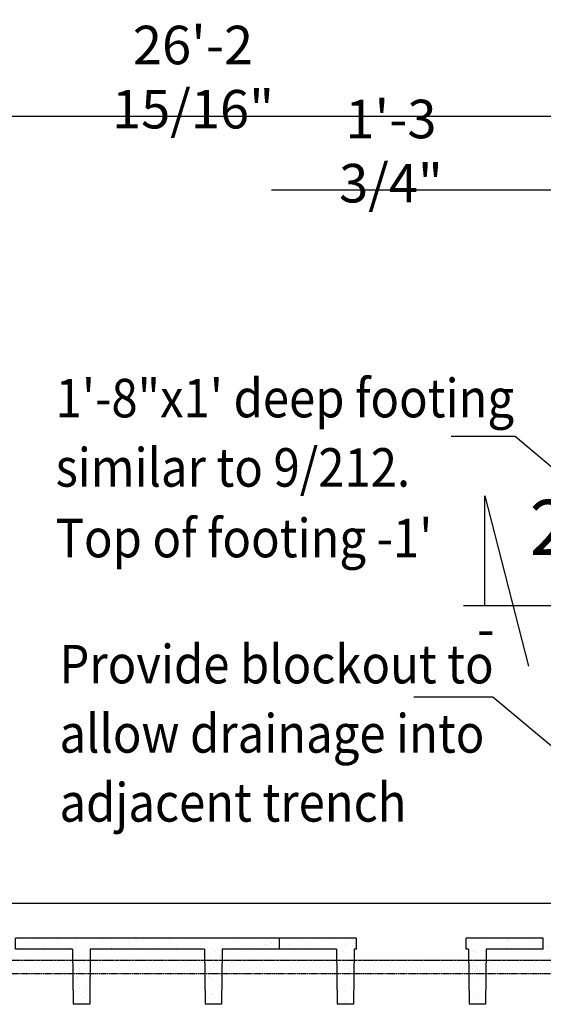
# Model space of a CAD drawing. Extents: x -45651 to 90675, y 10455 to 67490.
# Drawn here: x 32876 to 37638, y 45416 to 54366 of the extents above; entities that cross this region are included whole.
import ezdxf
from ezdxf.enums import TextEntityAlignment as Align

# ---------------------------------------------------------------- set-up
doc = ezdxf.new("R2010")
doc.units = 0
for name, pattern in [('CENTER', [37.5, 26.25, -3.75, 3.75, -3.75]), ('CENTER2', [16.875, 11.25, -1.875, 1.875, -1.875]), ('PHANTOM2', [18.75, 9.375, -1.875, 1.875, -1.875, 1.875, -1.875])]:
    doc.linetypes.add(name, pattern=pattern)
doc.layers.get('0').update_dxf_attribs({"linetype": 'CONTINUOUS'})
doc.layers.get('DEFPOINTS').update_dxf_attribs({"linetype": 'CONTINUOUS'})
for name, color, linetype in [('CONCRETE', 1, 'CONTINUOUS'), ('DIM', 7, 'CONTINUOUS'), ('EARTHING', 3, 'PHANTOM2'), ('GRID', 6, 'CENTER2'), ('HATCH', 7, 'CONTINUOUS'), ('IMPERIAL', 7, 'CONTINUOUS'), ('IMPTEXT', 1, 'CONTINUOUS'), ('REFS', 3, 'CONTINUOUS')]:
    doc.layers.add(name, color=color, linetype=linetype)
doc.styles.add('8DINB', font='simplex.shx', dxfattribs={"width": 0.7, "height": 0.2})
doc.styles.add('ISO3098B', font='ISO3098B.shx')
doc.styles.get("Standard").update_dxf_attribs({"font": 'ISO3098B.SHX', "width": 0.9})
doc.dimstyles.get("Standard").update_dxf_attribs({"dimtxt": 0.18, "dimasz": 0.18, "dimexe": 0.18, "dimexo": 0.0625, "dimgap": 0.09, "dimtad": 0, "dimtih": 1, "dimtoh": 1, "dimdec": 4, "dimzin": 0, "dimtxsty": '8DINB', "dimcen": 0.09, "dimazin": 3, "dimtfac": 1, "dimtdec": 4, "dimtofl": 0, "dimtmove": 0, "dimatfit": 3, "dimtolj": 1, "dimtzin": 0})

# ---------------------------------------------------------------- blocks, each defined once
blk = doc.blocks.new('TICK01')
at = {"layer": 'DIM', "color": 2, "linetype": 'CONTINUOUS'}
blk.add_line((-0.354, -0.354), (0.354, 0.354), dxfattribs=at)
at = {"layer": 'DIM', "color": 7, "linetype": 'CONTINUOUS'}
blk.add_line((0, 0), (-1, 0), dxfattribs=at)
blk = doc.blocks.new('*D7')
at = {"linetype": 'BYBLOCK'}
for p, q in [((30452.2, 53055.5), (30452.2, 53507.5)), ((30752.2, 53489.5), (38152.2, 53489.5)), ((38452.2, 53172.9), (38452.2, 53507.5))]:
    blk.add_line(p, q, dxfattribs=at)
at = {"layer": 'DEFPOINTS', "color": 0, "linetype": 'BYBLOCK'}
for p in [(38452.2, 53489.5), (38452.2, 53166.7), (30452.2, 53049.3)]:
    blk.add_point(p, dxfattribs=at)
at = {"linetype": 'BYBLOCK', "xscale": 300, "yscale": 300, "zscale": 300, "rotation": 180}
blk.add_blockref('TICK01', (30452.2, 53489.5), dxfattribs=at)
at = {"linetype": 'BYBLOCK', "xscale": 300, "yscale": 300, "zscale": 300}
blk.add_blockref('TICK01', (38452.2, 53489.5), dxfattribs=at)
at = {"color": 1, "linetype": 'BYBLOCK', "insert": (34452.2, 53844.5), "char_height": 350, "attachment_point": 5}
blk.add_mtext('\\A1;26\'-2 15/16"', dxfattribs=at)
blk = doc.blocks.new('*D15')
at = {"linetype": 'BYBLOCK'}
for p, q in [((37752.2, 52816.8), (35166.6, 52816.8)), ((38052.2, 49450.6), (38052.2, 52834.8)), ((38452.2, 51548.9), (38452.2, 52834.8)), ((38752.2, 52816.8), (39052.2, 52816.8))]:
    blk.add_line(p, q, dxfattribs=at)
at = {"layer": 'DEFPOINTS', "color": 0, "linetype": 'BYBLOCK'}
for p in [(38452.2, 52816.8), (38452.2, 51542.6), (38052.2, 49444.4)]:
    blk.add_point(p, dxfattribs=at)
at = {"linetype": 'BYBLOCK', "xscale": 300, "yscale": 300, "zscale": 300}
blk.add_blockref('TICK01', (38052.2, 52816.8), dxfattribs=at)
at = {"linetype": 'BYBLOCK', "xscale": 300, "yscale": 300, "zscale": 300, "rotation": 180}
blk.add_blockref('TICK01', (38452.2, 52816.8), dxfattribs=at)
at = {"color": 1, "linetype": 'BYBLOCK', "insert": (36252.2, 53171.8), "char_height": 350, "attachment_point": 5}
blk.add_mtext('\\A1;1\'-3 3/4"', dxfattribs=at)
blk = doc.blocks.new('600T')
at = {"layer": 'CONCRETE'}
for p, q in [((2400, 0), (0, 0)), ((0, -100), (0, 0)), ((2400, -100), (2400, 0)), ((520, -100), (0, -100)), ((520, -100), (525, -600)), ((680, -100), (675, -600)), ((1720, -100), (680, -100)), ((1720, -100), (1725, -600)), ((1880, -100), (1875, -600)), ((2400, -100), (1880, -100)), ((2300, -100), (2060, -100)), ((675, -600), (525, -600)), ((1875, -600), (1725, -600))]:
    blk.add_line(p, q, dxfattribs=at)
blk = doc.blocks.new('*X54')
at = {"color": 0}
for p, q in [((94010, 42080), (94010, 42080)), ((94101.5, 42105.1), (94101.5, 42105.1)), ((94247.3, 42080.4), (94247.3, 42080.4)), ((94301, 42107.6), (94301, 42107.6)), ((94409.8, 42105.7), (94409.8, 42105.7)), ((94484.6, 42080.9), (94484.6, 42080.9)), ((94495.9, 42106.7), (94495.9, 42106.7)), ((94701.7, 42114.1), (94701.7, 42114.1)), ((94705.2, 42111.9), (94705.2, 42111.9)), ((94721.9, 42081.3), (94721.9, 42081.3)), ((94746.4, 42067.7), (94746.4, 42067.7)), ((94849.9, 42081.3), (94849.9, 42081.3)), ((94889.6, 42086.5), (94889.6, 42086.5)), ((94901.2, 42116.6), (94901.2, 42116.6)), ((94951.6, 42094.7), (94951.6, 42094.7)), ((94959.2, 42081.7), (94959.2, 42081.7)), ((95010.1, 42109.3), (95010.1, 42109.3)), ((95024.2, 42096.4), (95024.2, 42096.4)), ((95055.1, 42108.3), (95055.1, 42108.3)), ((95094.7, 42113.5), (95094.7, 42113.5)), ((95096.1, 42115.7), (95096.1, 42115.7)), ((95196.5, 42082.2), (95196.5, 42082.2)), ((95319.5, 42102.5), (95319.5, 42102.5)), ((95433.8, 42082.6), (95433.8, 42082.6)), ((95624.4, 42099.9), (95624.4, 42099.9)), ((95638.5, 42087), (95638.5, 42087)), ((95671.1, 42083), (95671.1, 42083)), ((95908.4, 42083.4), (95908.4, 42083.4)), ((95933.8, 42093.2), (95933.8, 42093.2)), ((96145.7, 42083.9), (96145.7, 42083.9)), ((96238.7, 42090.5), (96238.7, 42090.5)), ((96252.5, 42068.7), (96252.5, 42068.7)), ((96252.8, 42077.7), (96252.8, 42077.7)), ((94003.3, 42029.7), (94003.3, 42029.7)), ((94166.7, 42051.7), (94166.7, 42051.7)), ((94180.8, 42038.9), (94180.8, 42038.9)), ((94198.2, 42028.7), (94198.2, 42028.7)), ((94404, 42036.2), (94404, 42036.2)), ((94439.7, 42027.3), (94439.7, 42027.3)), ((94476.1, 42045), (94476.1, 42045)), ((94479.4, 42032.5), (94479.4, 42032.5)), ((94541.3, 42040.7), (94541.3, 42040.7)), ((94603.5, 42038.7), (94603.5, 42038.7)), ((94644.8, 42054.3), (94644.8, 42054.3)), ((94684.5, 42059.5), (94684.5, 42059.5)), ((94781, 42042.4), (94781, 42042.4)), ((94795.1, 42029.5), (94795.1, 42029.5)), ((94798.4, 42037.8), (94798.4, 42037.8)), ((95004.2, 42045.2), (95004.2, 42045.2)), ((95090.4, 42035.6), (95090.4, 42035.6)), ((95203.7, 42047.7), (95203.7, 42047.7)), ((95395.4, 42033), (95395.4, 42033)), ((95398.6, 42046.8), (95398.6, 42046.8)), ((95409.4, 42020.2), (95409.4, 42020.2)), ((95604.4, 42054.2), (95604.4, 42054.2)), ((95701.1, 41977.9), (95701.1, 41977.9)), ((95704.8, 42026.3), (95704.8, 42026.3)), ((95740.7, 42001.3), (95740.7, 42001.3)), ((95780.3, 42006.5), (95780.3, 42006.5)), ((95803.9, 42056.7), (95803.9, 42056.7)), ((95945.8, 42028.3), (95945.8, 42028.3)), ((95985.4, 42033.5), (95985.4, 42033.5)), ((95998.8, 42055.8), (95998.8, 42055.8)), ((96009.7, 42023.7), (96009.7, 42023.7)), ((96047.4, 42041.7), (96047.4, 42041.7)), ((96150.9, 42055.3), (96150.9, 42055.3)), ((96190.5, 42060.5), (96190.5, 42060.5)), ((96204.6, 42063.2), (96204.6, 42063.2)), ((94500.7, 41959.8), (94500.7, 41959.8)), ((94546.1, 41890), (94546.1, 41890)), ((94552, 41975.5), (94552, 41975.5)), ((94566, 41962.6), (94566, 41962.6)), ((95732.6, 41892.2), (95732.6, 41892.2)), ((95780.6, 41956.8), (95780.6, 41956.8)), ((95794.6, 41943.9), (95794.6, 41943.9)), ((94505.5, 41813), (94505.5, 41813)), ((94510, 41839.3), (94510, 41839.3)), ((94549.6, 41844.5), (94549.6, 41844.5)), ((95705.9, 41831.1), (95705.9, 41831.1)), ((95707.4, 41799.6), (95707.4, 41799.6)), ((94459.9, 41793.4), (94459.9, 41793.4)), ((94479.1, 41765.5), (94479.1, 41765.5)), ((94492, 41772.9), (94492, 41772.9)), ((94493.1, 41752.6), (94493.1, 41752.6)), ((95678.5, 41775.1), (95678.5, 41775.1)), ((95707.7, 41746.8), (95707.7, 41746.8)), ((95721.8, 41733.9), (95721.8, 41733.9)), ((94476.7, 41637.6), (94476.7, 41637.6)), ((94510.3, 41666.2), (94510.3, 41666.2)), ((94559.4, 41691.9), (94559.4, 41691.9)), ((94580.2, 41651.2), (94580.2, 41651.2)), ((95710.7, 41684.2), (95710.7, 41684.2)), ((95788.1, 41673.2), (95788.1, 41673.2)), ((95794.2, 41701.4), (95794.2, 41701.4)), ((94521.4, 41602.6), (94521.4, 41602.6)), ((94553.5, 41582.1), (94553.5, 41582.1)), ((95676.1, 41598.2), (95676.1, 41598.2)), ((95707.9, 41604.7), (95707.9, 41604.7)), ((95715.5, 41537.4), (95715.5, 41537.4)), ((95715.7, 41603.4), (95715.7, 41603.4)), ((95740, 41584.3), (95740, 41584.3)), ((95777.7, 41611.6), (95777.7, 41611.6)), ((94515.1, 41519.4), (94515.1, 41519.4))]:
    blk.add_line(p, q, dxfattribs=at)
blk = doc.blocks.new('*X55')
at = {"color": 0}
for p, q in [((106112.1, 42102), (106112.1, 42102)), ((106221, 42077.2), (106221, 42077.2)), ((106349.4, 42102.4), (106349.4, 42102.4)), ((106412.8, 42069.8), (106412.8, 42069.8)), ((106525.9, 42074.6), (106525.9, 42074.6)), ((106586.7, 42102.9), (106586.7, 42102.9)), ((106612.2, 42072.4), (106612.2, 42072.4)), ((106012, 42063.3), (106012, 42063.3)), ((106207, 42062.4), (106207, 42062.4)), ((106384.6, 42021.5), (106384.6, 42021.5)), ((106488.1, 42035.2), (106488.1, 42035.2)), ((106500.4, 42006.2), (106500.4, 42006.2)), ((106509.5, 41993.5), (106509.5, 41993.5)), ((106527.8, 42040.4), (106527.8, 42040.4)), ((106532.6, 41985.7), (106532.6, 41985.7)), ((106539.9, 42061.7), (106539.9, 42061.7)), ((106589.7, 42048.5), (106589.7, 42048.5)), ((106453, 41864.6), (106453, 41864.6)), ((106454.9, 41833.5), (106454.9, 41833.5)), ((106467, 41851.7), (106467, 41851.7)), ((106514.3, 41846.7), (106514.3, 41846.7)), ((106558.4, 41847.1), (106558.4, 41847.1)), ((106562, 41815.4), (106562, 41815.4)), ((106598, 41852.3), (106598, 41852.3)), ((106472.5, 41720.8), (106472.5, 41720.8)), ((106533.3, 41791), (106533.3, 41791)), ((106594.1, 41794.9), (106594.1, 41794.9)), ((106463.2, 41637.3), (106463.2, 41637.3)), ((106519.1, 41699.8), (106519.1, 41699.8)), ((106525.1, 41645.4), (106525.1, 41645.4)), ((106460.4, 41581), (106460.4, 41581)), ((106523.9, 41553), (106523.9, 41553)), ((106534, 41530), (106534, 41530))]:
    blk.add_line(p, q, dxfattribs=at)
blk = doc.blocks.new('*X56')
at = {"color": 0}
for p, q in [((107773.2, 42105), (107773.2, 42105)), ((107812.6, 42090.4), (107812.6, 42090.4)), ((107997.6, 42109.9), (107997.6, 42109.9)), ((108007.6, 42089.5), (108007.6, 42089.5)), ((108010.5, 42105.4), (108010.5, 42105.4)), ((108213.4, 42096.9), (108213.4, 42096.9)), ((108238.9, 42068.4), (108238.9, 42068.4)), ((108247.8, 42105.9), (108247.8, 42105.9)), ((108293, 42116), (108293, 42116)), ((108300.9, 42076.5), (108300.9, 42076.5)), ((108404.4, 42090.1), (108404.4, 42090.1)), ((108412.8, 42099.4), (108412.8, 42099.4)), ((108444, 42095.4), (108444, 42095.4)), ((108485.1, 42106.3), (108485.1, 42106.3)), ((108506, 42103.5), (108506, 42103.5)), ((108597.9, 42113.4), (108597.9, 42113.4)), ((108607.8, 42098.5), (108607.8, 42098.5)), ((108609.5, 42117.1), (108609.5, 42117.1)), ((108611.9, 42100.6), (108611.9, 42100.6)), ((108722.4, 42106.7), (108722.4, 42106.7)), ((108813.6, 42105.9), (108813.6, 42105.9)), ((108907.3, 42106.7), (108907.3, 42106.7)), ((108959.7, 42107.2), (108959.7, 42107.2)), ((109013, 42108.4), (109013, 42108.4)), ((109197, 42107.6), (109197, 42107.6)), ((109208, 42107.5), (109208, 42107.5)), ((109212.2, 42104.1), (109212.2, 42104.1)), ((109226.2, 42091.2), (109226.2, 42091.2)), ((109413.8, 42114.9), (109413.8, 42114.9)), ((107685.5, 41995.5), (107685.5, 41995.5)), ((107686.9, 42008.4), (107686.9, 42008.4)), ((107709.9, 42011.5), (107709.9, 42011.5)), ((107719, 41987.9), (107719, 41987.9)), ((107754.5, 42055.9), (107754.5, 42055.9)), ((107768.5, 42043), (107768.5, 42043)), ((107789, 42009.1), (107789, 42009.1)), ((107890.7, 42022.5), (107890.7, 42022.5)), ((107915.7, 42019), (107915.7, 42019)), ((107994.2, 42036.1), (107994.2, 42036.1)), ((108033.8, 42041.4), (108033.8, 42041.4)), ((108063.9, 42049.2), (108063.9, 42049.2)), ((108095.8, 42049.5), (108095.8, 42049.5)), ((108115.1, 42021.5), (108115.1, 42021.5)), ((108199.3, 42063.1), (108199.3, 42063.1)), ((108310.1, 42020.6), (108310.1, 42020.6)), ((108368.8, 42046.5), (108368.8, 42046.5)), ((108382.9, 42033.7), (108382.9, 42033.7)), ((108515.9, 42028), (108515.9, 42028)), ((108678.2, 42039.8), (108678.2, 42039.8)), ((108715.3, 42030.5), (108715.3, 42030.5)), ((108873.4, 42010.5), (108873.4, 42010.5)), ((108905.5, 41990.1), (108905.5, 41990.1)), ((108910.3, 42029.6), (108910.3, 42029.6)), ((108983.1, 42037.2), (108983.1, 42037.2)), ((108997.2, 42024.3), (108997.2, 42024.3)), ((109116.1, 42037), (109116.1, 42037)), ((109292.5, 42030.4), (109292.5, 42030.4)), ((109315.5, 42039.5), (109315.5, 42039.5)), ((109396.7, 42023.5), (109396.7, 42023.5)), ((108884.9, 41956.1), (108884.9, 41956.1)), ((108924.5, 41961.3), (108924.5, 41961.3)), ((108986.5, 41969.5), (108986.5, 41969.5)), ((107681.6, 41845.9), (107681.6, 41845.9)), ((107693.9, 41799.3), (107693.9, 41799.3)), ((107695.7, 41833), (107695.7, 41833)), ((107714.7, 41864.7), (107714.7, 41864.7)), ((107748.5, 41817.6), (107748.5, 41817.6)), ((107755.8, 41807.5), (107755.8, 41807.5)), ((108910.2, 41827.2), (108910.2, 41827.2)), ((108915.1, 41882.8), (108915.1, 41882.8)), ((108924.3, 41814.3), (108924.3, 41814.3)), ((108934.9, 41819.7), (108934.9, 41819.7)), ((108967.1, 41799.2), (108967.1, 41799.2)), ((107654.2, 41794.1), (107654.2, 41794.1)), ((107659, 41723), (107659, 41723)), ((107719.5, 41717.9), (107719.5, 41717.9)), ((107762, 41772.3), (107762, 41772.3)), ((107780.6, 41797.1), (107780.6, 41797.1)), ((108851.6, 41754.4), (108851.6, 41754.4)), ((108919.9, 41735.9), (108919.9, 41735.9)), ((108955.1, 41768.1), (108955.1, 41768.1)), ((108990.6, 41753.6), (108990.6, 41753.6)), ((108994.8, 41773.3), (108994.8, 41773.3)), ((108996.5, 41628.9), (108996.5, 41628.9)), ((107689.1, 41562.3), (107689.1, 41562.3)), ((107720.5, 41532.1), (107720.5, 41532.1)), ((107724.3, 41571.1), (107724.3, 41571.1)), ((107724.4, 41606), (107724.4, 41606)), ((107764.1, 41611.3), (107764.1, 41611.3)), ((108851.4, 41604.3), (108851.4, 41604.3)), ((108859.9, 41558.2), (108859.9, 41558.2)), ((108907, 41534.3), (108907, 41534.3)), ((108917.7, 41543.6), (108917.7, 41543.6)), ((108921.9, 41566.4), (108921.9, 41566.4)), ((108924.7, 41589.1), (108924.7, 41589.1))]:
    blk.add_line(p, q, dxfattribs=at)
blk = doc.blocks.new('OUTLINE')
at = {"layer": 'CONCRETE'}
for p, q in [((12800, 100), (12800, 200)), ((13500, 200), (12800, 200)), ((13500, 100), (13500, 200)), ((14500, 100), (14500, 200)), ((15200, 200), (14500, 200)), ((15200, 100), (15200, 200)), ((13320, 100), (12800, 100)), ((13320, 100), (13325, -400)), ((13480, 100), (13475, -400)), ((13500, 100), (13480, 100)), ((14520, 100), (14500, 100)), ((14520, 100), (14525, -400)), ((14680, 100), (14675, -400)), ((15200, 100), (14680, 100)), ((15100, 100), (14860, 100)), ((13475, -400), (13325, -400)), ((14675, -400), (14525, -400))]:
    blk.add_line(p, q, dxfattribs=at)
for name, p in [('600T', (10400, 200)), ('*X54', (-83526, -41917.9)), ('*X55', (-93126, -41917.9)), ('*X56', (-93126, -41917.9))]:
    blk.add_blockref(name, p, dxfattribs=at)
blk = doc.blocks.new('*D42')
at = {"linetype": 'BYBLOCK'}
for p, q in [((37752.2, 52816.8), (35166.6, 52816.8)), ((38052.2, 45487.5), (38052.2, 52834.8)), ((38452.2, 51548.9), (38452.2, 52834.8)), ((38752.2, 52816.8), (39052.2, 52816.8))]:
    blk.add_line(p, q, dxfattribs=at)
at = {"layer": 'DEFPOINTS', "color": 0, "linetype": 'BYBLOCK'}
for p in [(38452.2, 52816.8), (38452.2, 51542.6), (38052.2, 45481.2)]:
    blk.add_point(p, dxfattribs=at)
at = {"linetype": 'BYBLOCK', "xscale": 300, "yscale": 300, "zscale": 300}
blk.add_blockref('TICK01', (38052.2, 52816.8), dxfattribs=at)
at = {"linetype": 'BYBLOCK', "xscale": 300, "yscale": 300, "zscale": 300, "rotation": 180}
blk.add_blockref('TICK01', (38452.2, 52816.8), dxfattribs=at)
at = {"color": 1, "linetype": 'BYBLOCK', "insert": (36252.2, 53171.8), "char_height": 350, "attachment_point": 5}
blk.add_mtext('\\A1;1\'-3 3/4"', dxfattribs=at)

msp = doc.modelspace()

# ---------------------------------------------------------------- linework, layer by layer
at = {"layer": 'CONCRETE'}
msp.add_line((38637.65167, 46331.20128), (21737.65167, 46331.20128), dxfattribs=at)
at = {"layer": 'EARTHING'}
msp.add_line((22346.35145, 45695.8207), (38537.65167, 45695.8207), dxfattribs=at)
at = {"layer": 'GRID', "linetype": 'CENTER'}
msp.add_line((3032.61681, 45816.20128), (47380.14977, 45816.20128), dxfattribs=at)
at = {"layer": 'REFS'}
for p, q in [((37105.1923, 50038.68485), (37502.0863, 48488.68672)), ((37105.1923, 49038.68606), (37105.1923, 50038.68485)), ((38363.63669, 49038.68606), (36911.58547, 49038.68606))]:
    msp.add_line(p, q, dxfattribs=at)

# ---------------------------------------------------------------- block references
at = {"layer": 'DIM'}
msp.add_blockref('OUTLINE', (22437.65167, 45816.20128), dxfattribs=at)

# ---------------------------------------------------------------- texts
at = {"layer": 'IMPTEXT', "width": 0.9}
for s, p in [('1\'-8"x1\' deep footing', (33203.40755, 50751.51271)), ('similar to 9/212.', (33203.40755, 50121.51271)), ("Top of footing -1'", (33203.40755, 49479.27456)), ('Provide blockout to ', (33237.8491, 48333.47477)), ('allow drainage into', (33237.8491, 47703.47477)), ('adjacent trench', (33237.8491, 47076.68946))]:
    msp.add_text(s, height=350, dxfattribs=at).set_placement(p)
at = {"layer": 'REFS', "color": 2, "style": 'ISO3098B', "width": 0.968035}
msp.add_text('2', height=499.9994, dxfattribs=at).set_placement((37879.79461, 49501.35814), align=Align.RIGHT)
at = {"layer": 'REFS', "color": 1, "style": 'ISO3098B', "width": 0.968035}
msp.add_text('-', height=349.99958, dxfattribs=at).set_placement((37035.69849, 48654.84129))

# ---------------------------------------------------------------- dimensions: what is measured, and where the dimension line sits
at = {"layer": 'DIM'}
dim = msp.add_linear_dim(base=(38452.19265, 53489.46641), p1=(30452.19265, 53049.2888), p2=(38452.19265, 53166.66944), dimstyle='STANDARD', override={"dimscale": 100, "dimtxt": 3.5, "dimasz": 3, "dimgap": 1.8, "dimtad": 1, "dimtih": 0, "dimtoh": 0, "dimlfac": 0.03937, "dimrnd": 0.0625, "dimtxsty": 'STANDARD', "dimblk1": 'TICK01', "dimblk2": 'TICK01', "dimsah": 1, "dimclrd": 256, "dimclre": 256, "dimclrt": 1}, dxfattribs=at)
dim.commit()
dim.dimension.update_dxf_attribs({"geometry": '*D7', "text_midpoint": (34452.19265, 53844.46641)})
dim = msp.add_linear_dim(base=(38452.19265, 52816.82125), p1=(38052.19265, 49444.35001), p2=(38452.19265, 51542.61081), dimstyle='STANDARD', override={"dimscale": 100, "dimtxt": 3.5, "dimasz": 3, "dimgap": 1.8, "dimtad": 1, "dimtih": 0, "dimtoh": 0, "dimlfac": 0.03937, "dimrnd": 0.0625, "dimtxsty": 'STANDARD', "dimblk1": 'TICK01', "dimblk2": 'TICK01', "dimsah": 1, "dimclrd": 256, "dimclre": 256, "dimclrt": 1}, dxfattribs=at)
dim.commit()
dim.dimension.update_dxf_attribs({"geometry": '*D15', "text_midpoint": (36252.19265, 52816.82125), "dimtype": 160})
at = {"layer": 'IMPERIAL'}
dim = msp.add_linear_dim(base=(38452.19265, 52816.82125), p1=(38052.19265, 45481.22459), p2=(38452.19265, 51542.61081), dimstyle='STANDARD', override={"dimscale": 100, "dimtxt": 3.5, "dimasz": 3, "dimgap": 1.8, "dimtad": 1, "dimtih": 0, "dimtoh": 0, "dimlfac": 0.03937, "dimrnd": 0.0625, "dimtxsty": 'STANDARD', "dimblk1": 'TICK01', "dimblk2": 'TICK01', "dimsah": 1, "dimclrd": 256, "dimclre": 256, "dimclrt": 1}, dxfattribs=at)
dim.commit()
dim.dimension.update_dxf_attribs({"geometry": '*D42', "text_midpoint": (36252.19265, 52816.82125), "dimtype": 160})

# ---------------------------------------------------------------- leaders
at = {"layer": 'DIM'}
msp.add_leader([(38437.65167, 49681.25748), (37382.01883, 50578.12117), (36799.77329, 50578.12117)], dimstyle='STANDARD', override={"dimscale": 100, "dimtxt": 3.5, "dimasz": 3, "dimexe": 2, "dimexo": 3, "dimgap": 1.5, "dimtad": 1, "dimtih": 0, "dimtoh": 0, "dimlfac": 0.03937, "dimrnd": 0.0625, "dimtxsty": 'STANDARD', "dimcen": 2, "dimclrd": 256, "dimclre": 256, "dimclrt": 1}, dxfattribs=at)
at = {"layer": 'HATCH'}
msp.add_leader([(39801.96137, 46016.20128), (37177.69345, 48207.68803), (36461.02583, 48207.68803)], dimstyle='STANDARD', override={"dimscale": 100, "dimtxt": 3.5, "dimasz": 3, "dimexe": 2, "dimexo": 3, "dimgap": 1.5, "dimtad": 1, "dimtih": 0, "dimtoh": 0, "dimlfac": 0.03937, "dimrnd": 0.0625, "dimtxsty": 'STANDARD', "dimcen": 2, "dimclrd": 256, "dimclre": 256, "dimclrt": 1}, dxfattribs=at)

doc.saveas('drawing.dxf')
